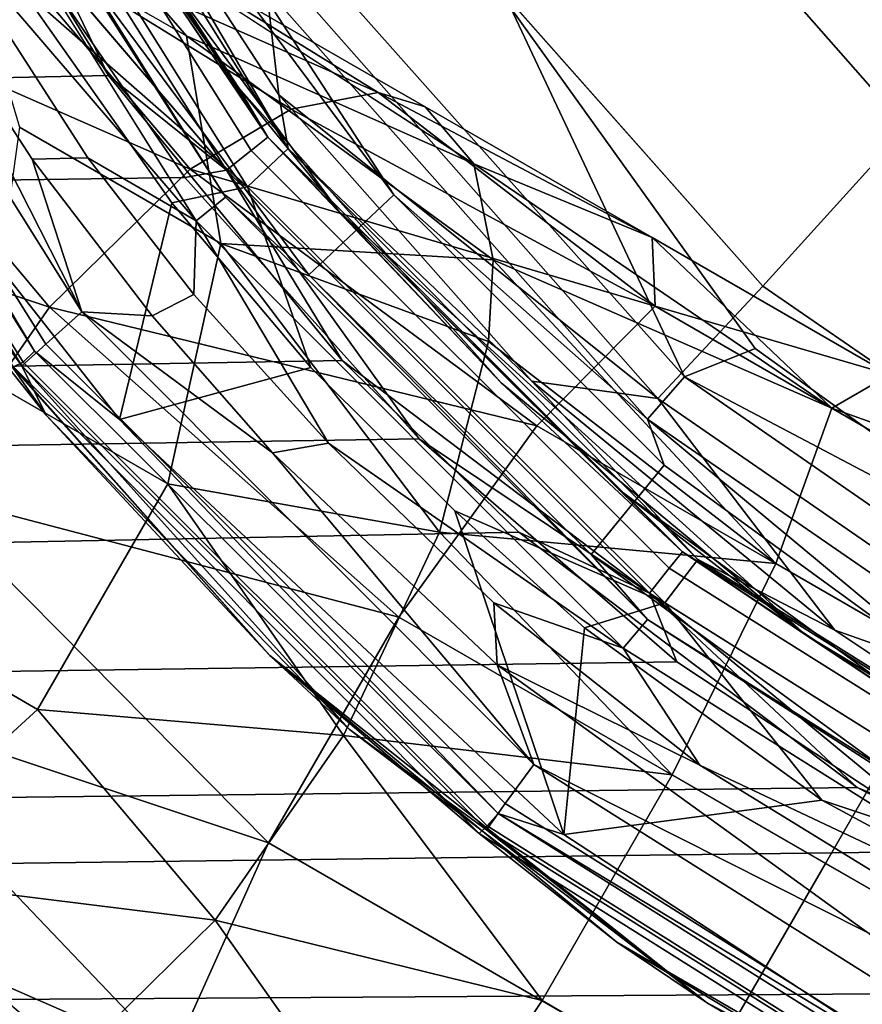
# Model space of a CAD drawing. Extents: x -0.315 to 0.315, y -0.132 to 0.
# Drawn here: x 0.051 to 0.06, y -0.078 to -0.068 of the extents above; entities that cross this region are included whole.
import ezdxf

# ---------------------------------------------------------------- set-up
doc = ezdxf.new("R2010")
doc.units = 0
for name, color, linetype in [('L13_HAKEN_FARBE1', 7, 'CONTINUOUS'), ('L1_BECHER_FARBE1_2', 7, 'CONTINUOUS'), ('L3_PLATTE_WEISS', 7, 'CONTINUOUS')]:
    doc.layers.add(name, color=color, linetype=linetype)

msp = doc.modelspace()

# ---------------------------------------------------------------- linework, layer by layer
at = {"layer": 'L13_HAKEN_FARBE1', "color": 95}
for points, invisible_edges in [([(0.049192, -0.064691, 0.013894), (0.053194, -0.067687, 0.012097), (0.052013, -0.06632, 0.010131), (0.049192, -0.064691, 0.013894)], 9), ([(0.053194, -0.067687, 0.012097), (0.049192, -0.064691, 0.013894), (0.050793, -0.066301, 0.015301), (0.053194, -0.067687, 0.012097)], 9), ([(0.051481, -0.068621, 0.016429), (0.053194, -0.067687, 0.012097), (0.050793, -0.066301, 0.015301), (0.051481, -0.068621, 0.016429)], 9), ([(0.052013, -0.06632, 0.010131), (0.055158, -0.068268, 0.006372), (0.051008, -0.066425, 0.007438), (0.052013, -0.06632, 0.010131)], 8), ([(0.052013, -0.06632, 0.010131), (0.055638, -0.068412, 0.007437), (0.055158, -0.068268, 0.006372), (0.052013, -0.06632, 0.010131)], 8), ([(0.052013, -0.06632, 0.010131), (0.056137, -0.068998, 0.00902), (0.055638, -0.068412, 0.007437), (0.052013, -0.06632, 0.010131)], 8), ([(0.053194, -0.067687, 0.012097), (0.056137, -0.068998, 0.00902), (0.052013, -0.06632, 0.010131), (0.053194, -0.067687, 0.012097)], 8), ([(0.051008, -0.066425, 0.007438), (0.05323, -0.069051, 0.003579), (0.04907, -0.067229, 0.005785), (0.051008, -0.066425, 0.007438)], 8), ([(0.051008, -0.066425, 0.007438), (0.055158, -0.068268, 0.006372), (0.054264, -0.068437, 0.004865), (0.051008, -0.066425, 0.007438)], 8), ([(0.051008, -0.066425, 0.007438), (0.054264, -0.068437, 0.004865), (0.05323, -0.069051, 0.003579), (0.051008, -0.066425, 0.007438)], 8), ([(0.051788, -0.070466, 0.002396), (0.047254, -0.068958, 0.004868), (0.04907, -0.067229, 0.005785), (0.051788, -0.070466, 0.002396)], 8), ([(0.05323, -0.069051, 0.003579), (0.051788, -0.070466, 0.002396), (0.04907, -0.067229, 0.005785), (0.05323, -0.069051, 0.003579)], 8), ([(0.053194, -0.067687, 0.012097), (0.051481, -0.068621, 0.016429), (0.053546, -0.069813, 0.013674), (0.053194, -0.067687, 0.012097)], 9), ([(0.053194, -0.067687, 0.012097), (0.056334, -0.069982, 0.010468), (0.056137, -0.068998, 0.00902), (0.053194, -0.067687, 0.012097)], 8), ([(0.053194, -0.067687, 0.012097), (0.053546, -0.069813, 0.013674), (0.056334, -0.069982, 0.010468), (0.053194, -0.067687, 0.012097)], 8), ([(0.055158, -0.068268, 0.006372), (0.057994, -0.070458, 0.003694), (0.054264, -0.068437, 0.004865), (0.055158, -0.068268, 0.006372)], 8), ([(0.055638, -0.068412, 0.007437), (0.057963, -0.069754, 0.006464), (0.055158, -0.068268, 0.006372), (0.055638, -0.068412, 0.007437)], 8), ([(0.057963, -0.069754, 0.006464), (0.057994, -0.070458, 0.003694), (0.055158, -0.068268, 0.006372), (0.057963, -0.069754, 0.006464)], 8), ([(0.056137, -0.068998, 0.00902), (0.057963, -0.069754, 0.006464), (0.055638, -0.068412, 0.007437), (0.056137, -0.068998, 0.00902)], 8), ([(0.054264, -0.068437, 0.004865), (0.057994, -0.070458, 0.003694), (0.05323, -0.069051, 0.003579), (0.054264, -0.068437, 0.004865)], 8), ([(0.051123, -0.071192, 0.017054), (0.053546, -0.069813, 0.013674), (0.051481, -0.068621, 0.016429), (0.051123, -0.071192, 0.017054)], 9), ([(0.051788, -0.070466, 0.002396), (0.050475, -0.07236, 0.001981), (0.047254, -0.068958, 0.004868), (0.051788, -0.070466, 0.002396)], 8), ([(0.056334, -0.069982, 0.010468), (0.059803, -0.071503, 0.008605), (0.056137, -0.068998, 0.00902), (0.056334, -0.069982, 0.010468)], 8), ([(0.056137, -0.068998, 0.00902), (0.059803, -0.071503, 0.008605), (0.057963, -0.069754, 0.006464), (0.056137, -0.068998, 0.00902)], 8), ([(0.056782, -0.071681, 0.001652), (0.051788, -0.070466, 0.002396), (0.05323, -0.069051, 0.003579), (0.056782, -0.071681, 0.001652)], 8), ([(0.057994, -0.070458, 0.003694), (0.056782, -0.071681, 0.001652), (0.05323, -0.069051, 0.003579), (0.057994, -0.070458, 0.003694)], 8), ([(0.053546, -0.069813, 0.013674), (0.051123, -0.071192, 0.017054), (0.053001, -0.072276, 0.014549), (0.053546, -0.069813, 0.013674)], 9), ([(0.055784, -0.072773, 0.012477), (0.053546, -0.069813, 0.013674), (0.053001, -0.072276, 0.014549), (0.055784, -0.072773, 0.012477)], 8), ([(0.056288, -0.070817, 0.011294), (0.053546, -0.069813, 0.013674), (0.055784, -0.072773, 0.012477), (0.056288, -0.070817, 0.011294)], 8), ([(0.053546, -0.069813, 0.013674), (0.056288, -0.070817, 0.011294), (0.056334, -0.069982, 0.010468), (0.053546, -0.069813, 0.013674)], 8), ([(0.057963, -0.069754, 0.006464), (0.060393, -0.071158, 0.005941), (0.057994, -0.070458, 0.003694), (0.057963, -0.069754, 0.006464)], 8), ([(0.059803, -0.071503, 0.008605), (0.060393, -0.071158, 0.005941), (0.057963, -0.069754, 0.006464), (0.059803, -0.071503, 0.008605)], 8), ([(0.059229, -0.073094, 0.010672), (0.056334, -0.069982, 0.010468), (0.056288, -0.070817, 0.011294), (0.059229, -0.073094, 0.010672)], 8), ([(0.059803, -0.071503, 0.008605), (0.056334, -0.069982, 0.010468), (0.059229, -0.073094, 0.010672), (0.059803, -0.071503, 0.008605)], 8), ([(0.055368, -0.073643, 0.00052), (0.050475, -0.07236, 0.001981), (0.051788, -0.070466, 0.002396), (0.055368, -0.073643, 0.00052)], 8), ([(0.056782, -0.071681, 0.001652), (0.055368, -0.073643, 0.00052), (0.051788, -0.070466, 0.002396), (0.056782, -0.071681, 0.001652)], 8), ([(0.061758, -0.072632, 0.003246), (0.056782, -0.071681, 0.001652), (0.057994, -0.070458, 0.003694), (0.061758, -0.072632, 0.003246)], 9), ([(0.060393, -0.071158, 0.005941), (0.061758, -0.072632, 0.003246), (0.057994, -0.070458, 0.003694), (0.060393, -0.071158, 0.005941)], 8), ([(0.059229, -0.073094, 0.010672), (0.056288, -0.070817, 0.011294), (0.055784, -0.072773, 0.012477), (0.059229, -0.073094, 0.010672)], 8), ([(0.049788, -0.073504, 0.017054), (0.053001, -0.072276, 0.014549), (0.051123, -0.071192, 0.017054), (0.049788, -0.073504, 0.017054)], 9), ([(0.059803, -0.071503, 0.008605), (0.062865, -0.072585, 0.005881), (0.060393, -0.071158, 0.005941), (0.059803, -0.071503, 0.008605)], 8), ([(0.062388, -0.074918, 0.010669), (0.059803, -0.071503, 0.008605), (0.059229, -0.073094, 0.010672), (0.062388, -0.074918, 0.010669)], 9), ([(0.059803, -0.071503, 0.008605), (0.062388, -0.074918, 0.010669), (0.063477, -0.073624, 0.008603), (0.059803, -0.071503, 0.008605)], 9), ([(0.059803, -0.071503, 0.008605), (0.063477, -0.073624, 0.008603), (0.062865, -0.072585, 0.005881), (0.059803, -0.071503, 0.008605)], 8), ([(0.056782, -0.071681, 0.001652), (0.05974, -0.076167), (0.055368, -0.073643, 0.00052), (0.056782, -0.071681, 0.001652)], 9), ([(0.056782, -0.071681, 0.001652), (0.061758, -0.072632, 0.003246), (0.060937, -0.07408, 0.001158), (0.056782, -0.071681, 0.001652)], 9), ([(0.05974, -0.076167), (0.056782, -0.071681, 0.001652), (0.060937, -0.07408, 0.001158), (0.05974, -0.076167)], 9), ([(0.053001, -0.072276, 0.014549), (0.049788, -0.073504, 0.017054), (0.051666, -0.074589, 0.014549), (0.053001, -0.072276, 0.014549)], 9), ([(0.054801, -0.074857, 0.012892), (0.053001, -0.072276, 0.014549), (0.051666, -0.074589, 0.014549), (0.054801, -0.074857, 0.012892)], 8), ([(0.055784, -0.072773, 0.012477), (0.053001, -0.072276, 0.014549), (0.054801, -0.074857, 0.012892), (0.055784, -0.072773, 0.012477)], 8), ([(0.054033, -0.075956, 0.00052), (0.049492, -0.074443, 0.002396), (0.050475, -0.07236, 0.001981), (0.054033, -0.075956, 0.00052)], 8), ([(0.055368, -0.073643, 0.00052), (0.054033, -0.075956, 0.00052), (0.050475, -0.07236, 0.001981), (0.055368, -0.073643, 0.00052)], 8), ([(0.05817, -0.075261, 0.011818), (0.055784, -0.072773, 0.012477), (0.054801, -0.074857, 0.012892), (0.05817, -0.075261, 0.011818)], 8), ([(0.059229, -0.073094, 0.010672), (0.055784, -0.072773, 0.012477), (0.05817, -0.075261, 0.011818), (0.059229, -0.073094, 0.010672)], 8), ([(0.061043, -0.076919, 0.011816), (0.059229, -0.073094, 0.010672), (0.05817, -0.075261, 0.011818), (0.061043, -0.076919, 0.011816)], 9), ([(0.059229, -0.073094, 0.010672), (0.061043, -0.076919, 0.011816), (0.062388, -0.074918, 0.010669), (0.059229, -0.073094, 0.010672)], 9), ([(0.047741, -0.0751, 0.016429), (0.051666, -0.074589, 0.014549), (0.049788, -0.073504, 0.017054), (0.047741, -0.0751, 0.016429)], 9), ([(0.055368, -0.073643, 0.00052), (0.058405, -0.07848), (0.054033, -0.075956, 0.00052), (0.055368, -0.073643, 0.00052)], 9), ([(0.058405, -0.07848), (0.055368, -0.073643, 0.00052), (0.05974, -0.076167), (0.058405, -0.07848)], 9), ([(0.060937, -0.07408, 0.001158), (0.064106, -0.078688, 0.000583), (0.05974, -0.076167), (0.060937, -0.07408, 0.001158)], 9), ([(0.053041, -0.078161, 0.001652), (0.048987, -0.0764, 0.003579), (0.049492, -0.074443, 0.002396), (0.053041, -0.078161, 0.001652)], 8), ([(0.054033, -0.075956, 0.00052), (0.053041, -0.078161, 0.001652), (0.049492, -0.074443, 0.002396), (0.054033, -0.075956, 0.00052)], 8), ([(0.051666, -0.074589, 0.014549), (0.047741, -0.0751, 0.016429), (0.049805, -0.076293, 0.013674), (0.051666, -0.074589, 0.014549)], 9), ([(0.053488, -0.07675, 0.012477), (0.051666, -0.074589, 0.014549), (0.049805, -0.076293, 0.013674), (0.053488, -0.07675, 0.012477)], 8), ([(0.054801, -0.074857, 0.012892), (0.051666, -0.074589, 0.014549), (0.053488, -0.07675, 0.012477), (0.054801, -0.074857, 0.012892)], 8), ([(0.056835, -0.077573, 0.011818), (0.054801, -0.074857, 0.012892), (0.053488, -0.07675, 0.012477), (0.056835, -0.077573, 0.011818)], 8), ([(0.05817, -0.075261, 0.011818), (0.054801, -0.074857, 0.012892), (0.056835, -0.077573, 0.011818), (0.05817, -0.075261, 0.011818)], 8), ([(0.059708, -0.079232, 0.011816), (0.05817, -0.075261, 0.011818), (0.056835, -0.077573, 0.011818), (0.059708, -0.079232, 0.011816)], 9), ([(0.05817, -0.075261, 0.011818), (0.059708, -0.079232, 0.011816), (0.061043, -0.076919, 0.011816), (0.05817, -0.075261, 0.011818)], 9), ([(0.054033, -0.075956, 0.00052), (0.057196, -0.080559, 0.001158), (0.053041, -0.078161, 0.001652), (0.054033, -0.075956, 0.00052)], 9), ([(0.057196, -0.080559, 0.001158), (0.054033, -0.075956, 0.00052), (0.058405, -0.07848), (0.057196, -0.080559, 0.001158)], 9), ([(0.05974, -0.076167), (0.062771, -0.081, 0.000583), (0.058405, -0.07848), (0.05974, -0.076167)], 9), ([(0.062771, -0.081, 0.000583), (0.05974, -0.076167), (0.064106, -0.078688, 0.000583), (0.062771, -0.081, 0.000583)], 9), ([(0.049805, -0.076293, 0.013674), (0.047788, -0.07705, 0.012097), (0.052046, -0.078165, 0.011294), (0.049805, -0.076293, 0.013674)], 8), ([(0.049805, -0.076293, 0.013674), (0.052046, -0.078165, 0.011294), (0.053488, -0.07675, 0.012477), (0.049805, -0.076293, 0.013674)], 8), ([(0.053041, -0.078161, 0.001652), (0.048942, -0.077235, 0.004406), (0.048987, -0.0764, 0.003579), (0.053041, -0.078161, 0.001652)], 8), ([(0.055488, -0.079574, 0.010672), (0.053488, -0.07675, 0.012477), (0.052046, -0.078165, 0.011294), (0.055488, -0.079574, 0.010672)], 8), ([(0.056835, -0.077573, 0.011818), (0.053488, -0.07675, 0.012477), (0.055488, -0.079574, 0.010672), (0.056835, -0.077573, 0.011818)], 8), ([(0.062465, -0.080824, 0.012749), (0.061043, -0.076919, 0.011816), (0.059708, -0.079232, 0.011816), (0.062465, -0.080824, 0.012749)], 9), ([(0.047788, -0.07705, 0.012097), (0.051012, -0.078779, 0.010008), (0.052046, -0.078165, 0.011294), (0.047788, -0.07705, 0.012097)], 8), ([(0.049139, -0.078218, 0.005853), (0.048942, -0.077235, 0.004406), (0.052588, -0.079822, 0.003694), (0.049139, -0.078218, 0.005853)], 8), ([(0.053041, -0.078161, 0.001652), (0.052588, -0.079822, 0.003694), (0.048942, -0.077235, 0.004406), (0.053041, -0.078161, 0.001652)], 8), ([(0.058647, -0.081397, 0.010669), (0.056835, -0.077573, 0.011818), (0.055488, -0.079574, 0.010672), (0.058647, -0.081397, 0.010669)], 9), ([(0.056835, -0.077573, 0.011818), (0.058647, -0.081397, 0.010669), (0.059708, -0.079232, 0.011816), (0.056835, -0.077573, 0.011818)], 9)]:
    msp.add_3dface(points, dxfattribs=dict(at, invisible_edges=invisible_edges))
at = {"layer": 'L1_BECHER_FARBE1_2', "color": 95}
for points, invisible_edges in [([(0.05991, -0.033022, 0.080455), (0.06249, -0.073396, 0.080457), (0.063081, -0.030968, 0.080453), (0.05991, -0.033022, 0.080455)], 11), ([(0.05748, -0.035151, 0.080454), (0.059018, -0.070889, 0.080454), (0.05991, -0.033022, 0.080455), (0.05748, -0.035151, 0.080454)], 11), ([(0.05991, -0.033022, 0.080455), (0.059018, -0.070889, 0.080454), (0.06249, -0.073396, 0.080457), (0.05991, -0.033022, 0.080455)], 13), ([(0.05748, -0.035151, 0.080454), (0.056516, -0.067402, 0.080453), (0.059018, -0.070889, 0.080454), (0.05748, -0.035151, 0.080454)], 13), ([(0.051072, -0.063808, 0.077285), (0.053818, -0.069233, 0.077779), (0.050598, -0.06409, 0.077774), (0.051072, -0.063808, 0.077285)], 9), ([(0.051072, -0.063808, 0.077285), (0.051943, -0.064931, 0.076581), (0.054234, -0.068839, 0.077278), (0.051072, -0.063808, 0.077285)], 8), ([(0.053818, -0.069233, 0.077779), (0.051072, -0.063808, 0.077285), (0.054234, -0.068839, 0.077278), (0.053818, -0.069233, 0.077779)], 9), ([(0.053818, -0.069233, 0.077779), (0.051487, -0.067188, 0.077945), (0.050598, -0.06409, 0.077774), (0.053818, -0.069233, 0.077779)], 8), ([(0.053293, -0.069582, 0.15282), (0.050365, -0.064204, 0.152434), (0.050012, -0.06433, 0.152816), (0.053293, -0.069582, 0.15282)], 9), ([(0.050365, -0.064204, 0.152434), (0.053293, -0.069582, 0.15282), (0.053592, -0.069339, 0.152434), (0.050365, -0.064204, 0.152434)], 9), ([(0.050365, -0.064204, 0.152434), (0.053592, -0.069339, 0.152434), (0.051957, -0.066779, 0.150894), (0.050365, -0.064204, 0.152434)], 8), ([(0.053293, -0.069582, 0.15282), (0.050012, -0.06433, 0.152816), (0.0505, -0.066324, 0.152946), (0.053293, -0.069582, 0.15282)], 8), ([(0.057086, -0.064658, 0.070905), (0.059099, -0.070251, 0.07223), (0.055267, -0.065926, 0.07223), (0.057086, -0.064658, 0.070905)], 9), ([(0.061259, -0.066015, 0.070461), (0.060567, -0.068627, 0.070912), (0.057086, -0.064658, 0.070905), (0.061259, -0.066015, 0.070461)], 8), ([(0.059099, -0.070251, 0.07223), (0.057086, -0.064658, 0.070905), (0.060567, -0.068627, 0.070912), (0.059099, -0.070251, 0.07223)], 9), ([(0.051751, -0.070846, 0.152506), (0.048641, -0.064962, 0.152835), (0.048209, -0.065209, 0.152506), (0.051751, -0.070846, 0.152506)], 9), ([(0.048641, -0.064962, 0.152835), (0.051751, -0.070846, 0.152506), (0.052119, -0.070513, 0.152836), (0.048641, -0.064962, 0.152835)], 9), ([(0.052119, -0.070513, 0.152836), (0.050306, -0.066948, 0.152945), (0.048641, -0.064962, 0.152835), (0.052119, -0.070513, 0.152836)], 8), ([(0.051943, -0.064931, 0.076581), (0.053964, -0.066799, 0.074254), (0.054138, -0.06829, 0.076561), (0.051943, -0.064931, 0.076581)], 8), ([(0.051943, -0.064931, 0.076581), (0.054138, -0.06829, 0.076561), (0.054234, -0.068839, 0.077278), (0.051943, -0.064931, 0.076581)], 8), ([(0.047918, -0.065365, 0.151987), (0.051751, -0.070846, 0.152506), (0.048209, -0.065209, 0.152506), (0.047918, -0.065365, 0.151987)], 9), ([(0.05152, -0.071029, 0.078097), (0.047833, -0.065365, 0.078287), (0.047944, -0.065337, 0.078097), (0.05152, -0.071029, 0.078097)], 9), ([(0.047833, -0.065365, 0.078287), (0.05152, -0.071029, 0.078097), (0.051419, -0.071079, 0.078298), (0.047833, -0.065365, 0.078287)], 9), ([(0.047918, -0.065365, 0.151987), (0.049094, -0.067798, 0.149059), (0.051507, -0.071067, 0.151973), (0.047918, -0.065365, 0.151987)], 8), ([(0.051751, -0.070846, 0.152506), (0.047918, -0.065365, 0.151987), (0.051507, -0.071067, 0.151973), (0.051751, -0.070846, 0.152506)], 9), ([(0.048105, -0.065286, 0.077987), (0.05152, -0.071029, 0.078097), (0.047944, -0.065337, 0.078097), (0.048105, -0.065286, 0.077987)], 9), ([(0.05152, -0.071029, 0.078097), (0.048105, -0.065286, 0.077987), (0.051637, -0.070919, 0.077988), (0.05152, -0.071029, 0.078097)], 9), ([(0.051637, -0.070919, 0.077988), (0.048105, -0.065286, 0.077987), (0.05061, -0.069204, 0.07795), (0.051637, -0.070919, 0.077988)], 8), ([(0.055267, -0.065926, 0.07223), (0.058022, -0.071403, 0.074277), (0.053964, -0.066799, 0.074254), (0.055267, -0.065926, 0.07223)], 9), ([(0.058022, -0.071403, 0.074277), (0.055267, -0.065926, 0.07223), (0.059099, -0.070251, 0.07223), (0.058022, -0.071403, 0.074277)], 9), ([(0.051957, -0.066779, 0.150894), (0.055316, -0.069316, 0.082993), (0.052972, -0.066166, 0.08327), (0.051957, -0.066779, 0.150894)], 9), ([(0.052972, -0.066166, 0.08327), (0.055316, -0.069316, 0.082993), (0.053758, -0.066917, 0.081227), (0.052972, -0.066166, 0.08327)], 8), ([(0.051612, -0.06895, 0.152947), (0.0505, -0.066324, 0.152946), (0.050306, -0.066948, 0.152945), (0.051612, -0.06895, 0.152947)], 9), ([(0.0505, -0.066324, 0.152946), (0.051612, -0.06895, 0.152947), (0.052181, -0.068935, 0.152946), (0.0505, -0.066324, 0.152946)], 9), ([(0.053293, -0.069582, 0.15282), (0.0505, -0.066324, 0.152946), (0.052181, -0.068935, 0.152946), (0.053293, -0.069582, 0.15282)], 8), ([(0.057915, -0.071615, 0.081227), (0.054243, -0.066623, 0.080648), (0.053758, -0.066917, 0.081227), (0.057915, -0.071615, 0.081227)], 9), ([(0.054243, -0.066623, 0.080648), (0.057915, -0.071615, 0.081227), (0.058295, -0.071182, 0.080645), (0.054243, -0.066623, 0.080648)], 9), ([(0.058295, -0.071182, 0.080645), (0.056516, -0.067402, 0.080453), (0.054243, -0.066623, 0.080648), (0.058295, -0.071182, 0.080645)], 8), ([(0.051487, -0.067188, 0.077945), (0.05061, -0.069204, 0.07795), (0.049079, -0.066716, 0.07795), (0.051487, -0.067188, 0.077945)], 8), ([(0.051957, -0.066779, 0.150894), (0.053592, -0.069339, 0.152434), (0.054446, -0.070134, 0.15089), (0.051957, -0.066779, 0.150894)], 8), ([(0.055316, -0.069316, 0.082993), (0.051957, -0.066779, 0.150894), (0.054446, -0.070134, 0.15089), (0.055316, -0.069316, 0.082993)], 9), ([(0.053964, -0.066799, 0.074254), (0.058022, -0.071403, 0.074277), (0.054138, -0.06829, 0.076561), (0.053964, -0.066799, 0.074254)], 8), ([(0.052119, -0.070513, 0.152836), (0.051612, -0.06895, 0.152947), (0.050306, -0.066948, 0.152945), (0.052119, -0.070513, 0.152836)], 8), ([(0.053758, -0.066917, 0.081227), (0.055316, -0.069316, 0.082993), (0.057915, -0.071615, 0.081227), (0.053758, -0.066917, 0.081227)], 8), ([(0.051487, -0.067188, 0.077945), (0.052508, -0.071619, 0.07795), (0.05061, -0.069204, 0.07795), (0.051487, -0.067188, 0.077945)], 9), ([(0.052508, -0.071619, 0.07795), (0.051487, -0.067188, 0.077945), (0.053041, -0.069398, 0.077946), (0.052508, -0.071619, 0.07795)], 9), ([(0.053818, -0.069233, 0.077779), (0.053041, -0.069398, 0.077946), (0.051487, -0.067188, 0.077945), (0.053818, -0.069233, 0.077779)], 8), ([(0.059018, -0.070889, 0.080454), (0.056516, -0.067402, 0.080453), (0.058295, -0.071182, 0.080645), (0.059018, -0.070889, 0.080454)], 8), ([(0.049094, -0.067798, 0.149059), (0.051754, -0.071572, 0.149212), (0.051507, -0.071067, 0.151973), (0.049094, -0.067798, 0.149059)], 8), ([(0.049094, -0.067798, 0.149059), (0.050973, -0.070591, 0.080692), (0.051754, -0.071572, 0.149212), (0.049094, -0.067798, 0.149059)], 8), ([(0.054138, -0.06829, 0.076561), (0.058022, -0.071403, 0.074277), (0.056731, -0.071224, 0.076608), (0.054138, -0.06829, 0.076561)], 8), ([(0.054138, -0.06829, 0.076561), (0.056731, -0.071224, 0.076608), (0.054234, -0.068839, 0.077278), (0.054138, -0.06829, 0.076561)], 8), ([(0.060567, -0.068627, 0.070912), (0.063855, -0.073534, 0.07223), (0.059099, -0.070251, 0.07223), (0.060567, -0.068627, 0.070912)], 9), ([(0.054234, -0.068839, 0.077278), (0.058092, -0.073497, 0.077777), (0.053818, -0.069233, 0.077779), (0.054234, -0.068839, 0.077278)], 9), ([(0.054234, -0.068839, 0.077278), (0.056731, -0.071224, 0.076608), (0.058433, -0.073052, 0.077285), (0.054234, -0.068839, 0.077278)], 8), ([(0.058092, -0.073497, 0.077777), (0.054234, -0.068839, 0.077278), (0.058433, -0.073052, 0.077285), (0.058092, -0.073497, 0.077777)], 9), ([(0.05284, -0.070556, 0.152947), (0.052181, -0.068935, 0.152946), (0.051612, -0.06895, 0.152947), (0.05284, -0.070556, 0.152947)], 9), ([(0.05284, -0.070556, 0.152947), (0.051612, -0.06895, 0.152947), (0.052119, -0.070513, 0.152836), (0.05284, -0.070556, 0.152947)], 8), ([(0.052181, -0.068935, 0.152946), (0.05284, -0.070556, 0.152947), (0.053269, -0.070338, 0.152946), (0.052181, -0.068935, 0.152946)], 9), ([(0.053293, -0.069582, 0.15282), (0.052181, -0.068935, 0.152946), (0.053269, -0.070338, 0.152946), (0.053293, -0.069582, 0.15282)], 8), ([(0.052508, -0.071619, 0.07795), (0.051637, -0.070919, 0.077988), (0.05061, -0.069204, 0.07795), (0.052508, -0.071619, 0.07795)], 8), ([(0.054466, -0.071085, 0.077946), (0.053041, -0.069398, 0.077946), (0.053818, -0.069233, 0.077779), (0.054466, -0.071085, 0.077946)], 8), ([(0.058092, -0.073497, 0.077777), (0.054466, -0.071085, 0.077946), (0.053818, -0.069233, 0.077779), (0.058092, -0.073497, 0.077777)], 9), ([(0.054446, -0.070134, 0.15089), (0.058086, -0.072087, 0.083267), (0.055316, -0.069316, 0.082993), (0.054446, -0.070134, 0.15089)], 9), ([(0.058086, -0.072087, 0.083267), (0.057915, -0.071615, 0.081227), (0.055316, -0.069316, 0.082993), (0.058086, -0.072087, 0.083267)], 8), ([(0.054466, -0.071085, 0.077946), (0.052508, -0.071619, 0.07795), (0.053041, -0.069398, 0.077946), (0.054466, -0.071085, 0.077946)], 8), ([(0.057665, -0.07396, 0.152818), (0.053592, -0.069339, 0.152434), (0.053293, -0.069582, 0.15282), (0.057665, -0.07396, 0.152818)], 9), ([(0.053592, -0.069339, 0.152434), (0.057665, -0.07396, 0.152818), (0.057916, -0.073668, 0.152424), (0.053592, -0.069339, 0.152434)], 9), ([(0.053592, -0.069339, 0.152434), (0.057916, -0.073668, 0.152424), (0.054446, -0.070134, 0.15089), (0.053592, -0.069339, 0.152434)], 8), ([(0.054648, -0.071862, 0.152945), (0.053293, -0.069582, 0.15282), (0.053269, -0.070338, 0.152946), (0.054648, -0.071862, 0.152945)], 8), ([(0.057665, -0.07396, 0.152818), (0.053293, -0.069582, 0.15282), (0.054648, -0.071862, 0.152945), (0.057665, -0.07396, 0.152818)], 8), ([(0.057916, -0.073668, 0.152424), (0.057339, -0.073002, 0.150617), (0.054446, -0.070134, 0.15089), (0.057916, -0.073668, 0.152424)], 8), ([(0.058086, -0.072087, 0.083267), (0.054446, -0.070134, 0.15089), (0.057339, -0.073002, 0.150617), (0.058086, -0.072087, 0.083267)], 9), ([(0.063855, -0.073534, 0.07223), (0.058022, -0.071403, 0.074277), (0.059099, -0.070251, 0.07223), (0.063855, -0.073534, 0.07223)], 9), ([(0.054075, -0.071961, 0.152945), (0.053269, -0.070338, 0.152946), (0.05284, -0.070556, 0.152947), (0.054075, -0.071961, 0.152945)], 9), ([(0.053269, -0.070338, 0.152946), (0.054075, -0.071961, 0.152945), (0.054648, -0.071862, 0.152945), (0.053269, -0.070338, 0.152946)], 9), ([(0.056458, -0.075553, 0.152506), (0.052119, -0.070513, 0.152836), (0.051751, -0.070846, 0.152506), (0.056458, -0.075553, 0.152506)], 9), ([(0.052119, -0.070513, 0.152836), (0.056458, -0.075553, 0.152506), (0.056753, -0.075154, 0.152835), (0.052119, -0.070513, 0.152836)], 9), ([(0.054075, -0.071961, 0.152945), (0.05284, -0.070556, 0.152947), (0.052119, -0.070513, 0.152836), (0.054075, -0.071961, 0.152945)], 8), ([(0.056753, -0.075154, 0.152835), (0.054075, -0.071961, 0.152945), (0.052119, -0.070513, 0.152836), (0.056753, -0.075154, 0.152835)], 8), ([(0.050973, -0.070591, 0.080692), (0.054048, -0.074037, 0.080848), (0.051754, -0.071572, 0.149212), (0.050973, -0.070591, 0.080692)], 8), ([(0.050973, -0.070591, 0.080692), (0.051419, -0.071079, 0.078298), (0.054048, -0.074037, 0.080848), (0.050973, -0.070591, 0.080692)], 8), ([(0.051507, -0.071067, 0.151973), (0.056458, -0.075553, 0.152506), (0.051751, -0.070846, 0.152506), (0.051507, -0.071067, 0.151973)], 9), ([(0.051637, -0.070919, 0.077988), (0.056274, -0.075783, 0.078097), (0.05152, -0.071029, 0.078097), (0.051637, -0.070919, 0.077988)], 9), ([(0.056274, -0.075783, 0.078097), (0.051637, -0.070919, 0.077988), (0.056387, -0.075655, 0.077987), (0.056274, -0.075783, 0.078097)], 9), ([(0.056387, -0.075655, 0.077987), (0.051637, -0.070919, 0.077988), (0.052508, -0.071619, 0.07795), (0.056387, -0.075655, 0.077987)], 8), ([(0.06249, -0.073396, 0.080457), (0.059018, -0.070889, 0.080454), (0.058295, -0.071182, 0.080645), (0.06249, -0.073396, 0.080457)], 8), ([(0.056274, -0.075783, 0.078097), (0.051419, -0.071079, 0.078298), (0.05152, -0.071029, 0.078097), (0.056274, -0.075783, 0.078097)], 9), ([(0.051419, -0.071079, 0.078298), (0.056191, -0.07586, 0.078287), (0.054048, -0.074037, 0.080848), (0.051419, -0.071079, 0.078298)], 8), ([(0.051419, -0.071079, 0.078298), (0.056274, -0.075783, 0.078097), (0.056191, -0.07586, 0.078287), (0.051419, -0.071079, 0.078298)], 9), ([(0.051507, -0.071067, 0.151973), (0.051754, -0.071572, 0.149212), (0.05486, -0.074791, 0.150323), (0.051507, -0.071067, 0.151973)], 8), ([(0.056268, -0.075823, 0.151987), (0.051507, -0.071067, 0.151973), (0.05486, -0.074791, 0.150323), (0.056268, -0.075823, 0.151987)], 8), ([(0.056458, -0.075553, 0.152506), (0.051507, -0.071067, 0.151973), (0.056268, -0.075823, 0.151987), (0.056458, -0.075553, 0.152506)], 9), ([(0.054466, -0.071085, 0.077946), (0.057057, -0.075872, 0.077949), (0.052508, -0.071619, 0.07795), (0.054466, -0.071085, 0.077946)], 9), ([(0.057057, -0.075872, 0.077949), (0.054466, -0.071085, 0.077946), (0.055943, -0.072554, 0.077944), (0.057057, -0.075872, 0.077949)], 9), ([(0.054466, -0.071085, 0.077946), (0.058092, -0.073497, 0.077777), (0.055943, -0.072554, 0.077944), (0.054466, -0.071085, 0.077946)], 9), ([(0.058433, -0.073052, 0.077285), (0.056731, -0.071224, 0.076608), (0.059836, -0.073778, 0.076581), (0.058433, -0.073052, 0.077285)], 8), ([(0.056731, -0.071224, 0.076608), (0.058022, -0.071403, 0.074277), (0.059836, -0.073778, 0.076581), (0.056731, -0.071224, 0.076608)], 8), ([(0.063019, -0.075133, 0.081214), (0.058295, -0.071182, 0.080645), (0.057915, -0.071615, 0.081227), (0.063019, -0.075133, 0.081214)], 9), ([(0.058295, -0.071182, 0.080645), (0.063019, -0.075133, 0.081214), (0.063303, -0.074648, 0.080648), (0.058295, -0.071182, 0.080645)], 9), ([(0.063303, -0.074648, 0.080648), (0.06249, -0.073396, 0.080457), (0.058295, -0.071182, 0.080645), (0.063303, -0.074648, 0.080648)], 8), ([(0.059836, -0.073778, 0.076581), (0.058022, -0.071403, 0.074277), (0.063142, -0.07494, 0.074277), (0.059836, -0.073778, 0.076581)], 8), ([(0.058022, -0.071403, 0.074277), (0.063855, -0.073534, 0.07223), (0.063142, -0.07494, 0.074277), (0.058022, -0.071403, 0.074277)], 9), ([(0.051754, -0.071572, 0.149212), (0.054048, -0.074037, 0.080848), (0.05486, -0.074791, 0.150323), (0.051754, -0.071572, 0.149212)], 8), ([(0.057057, -0.075872, 0.077949), (0.056387, -0.075655, 0.077987), (0.052508, -0.071619, 0.07795), (0.057057, -0.075872, 0.077949)], 8), ([(0.058086, -0.072087, 0.083267), (0.061245, -0.074386, 0.082991), (0.057915, -0.071615, 0.081227), (0.058086, -0.072087, 0.083267)], 8), ([(0.061245, -0.074386, 0.082991), (0.063019, -0.075133, 0.081214), (0.057915, -0.071615, 0.081227), (0.061245, -0.074386, 0.082991)], 8), ([(0.056377, -0.074133, 0.152947), (0.054648, -0.071862, 0.152945), (0.054075, -0.071961, 0.152945), (0.056377, -0.074133, 0.152947)], 9), ([(0.054648, -0.071862, 0.152945), (0.056377, -0.074133, 0.152947), (0.056343, -0.073498, 0.152946), (0.054648, -0.071862, 0.152945)], 9), ([(0.057665, -0.07396, 0.152818), (0.054648, -0.071862, 0.152945), (0.056343, -0.073498, 0.152946), (0.057665, -0.07396, 0.152818)], 8), ([(0.056753, -0.075154, 0.152835), (0.056377, -0.074133, 0.152947), (0.054075, -0.071961, 0.152945), (0.056753, -0.075154, 0.152835)], 8), ([(0.060643, -0.07542, 0.15089), (0.058086, -0.072087, 0.083267), (0.057339, -0.073002, 0.150617), (0.060643, -0.07542, 0.15089)], 9), ([(0.058086, -0.072087, 0.083267), (0.060643, -0.07542, 0.15089), (0.061245, -0.074386, 0.082991), (0.058086, -0.072087, 0.083267)], 9), ([(0.05727, -0.073752, 0.077946), (0.057057, -0.075872, 0.077949), (0.055943, -0.072554, 0.077944), (0.05727, -0.073752, 0.077946)], 8), ([(0.058092, -0.073497, 0.077777), (0.05727, -0.073752, 0.077946), (0.055943, -0.072554, 0.077944), (0.058092, -0.073497, 0.077777)], 8), ([(0.057916, -0.073668, 0.152424), (0.060643, -0.07542, 0.15089), (0.057339, -0.073002, 0.150617), (0.057916, -0.073668, 0.152424)], 8), ([(0.058433, -0.073052, 0.077285), (0.0632, -0.076699, 0.077774), (0.058092, -0.073497, 0.077777), (0.058433, -0.073052, 0.077285)], 9), ([(0.058433, -0.073052, 0.077285), (0.059836, -0.073778, 0.076581), (0.063469, -0.076212, 0.077278), (0.058433, -0.073052, 0.077285)], 8), ([(0.0632, -0.076699, 0.077774), (0.058433, -0.073052, 0.077285), (0.063469, -0.076212, 0.077278), (0.0632, -0.076699, 0.077774)], 9), ([(0.058452, -0.075161, 0.152945), (0.056343, -0.073498, 0.152946), (0.056377, -0.074133, 0.152947), (0.058452, -0.075161, 0.152945)], 8), ([(0.058452, -0.075161, 0.152945), (0.057665, -0.07396, 0.152818), (0.056343, -0.073498, 0.152946), (0.058452, -0.075161, 0.152945)], 8), ([(0.059701, -0.075518, 0.077944), (0.05727, -0.073752, 0.077946), (0.058092, -0.073497, 0.077777), (0.059701, -0.075518, 0.077944)], 8), ([(0.0632, -0.076699, 0.077774), (0.059701, -0.075518, 0.077944), (0.058092, -0.073497, 0.077777), (0.0632, -0.076699, 0.077774)], 8), ([(0.059701, -0.075518, 0.077944), (0.057057, -0.075872, 0.077949), (0.05727, -0.073752, 0.077946), (0.059701, -0.075518, 0.077944)], 8), ([(0.062943, -0.07728, 0.152818), (0.057916, -0.073668, 0.152424), (0.057665, -0.07396, 0.152818), (0.062943, -0.07728, 0.152818)], 9), ([(0.057916, -0.073668, 0.152424), (0.062943, -0.07728, 0.152818), (0.063104, -0.07694, 0.152434), (0.057916, -0.073668, 0.152424)], 9), ([(0.063104, -0.07694, 0.152434), (0.060643, -0.07542, 0.15089), (0.057916, -0.073668, 0.152424), (0.063104, -0.07694, 0.152434)], 8), ([(0.063209, -0.075809, 0.076591), (0.059836, -0.073778, 0.076581), (0.063142, -0.07494, 0.074277), (0.063209, -0.075809, 0.076591)], 9), ([(0.059836, -0.073778, 0.076581), (0.063209, -0.075809, 0.076591), (0.063469, -0.076212, 0.077278), (0.059836, -0.073778, 0.076581)], 9), ([(0.062943, -0.07728, 0.152818), (0.057665, -0.07396, 0.152818), (0.058452, -0.075161, 0.152945), (0.062943, -0.07728, 0.152818)], 8), ([(0.058519, -0.077594, 0.149059), (0.054048, -0.074037, 0.080848), (0.0576, -0.076975, 0.079586), (0.058519, -0.077594, 0.149059)], 8), ([(0.05486, -0.074791, 0.150323), (0.054048, -0.074037, 0.080848), (0.058519, -0.077594, 0.149059), (0.05486, -0.074791, 0.150323)], 8), ([(0.054048, -0.074037, 0.080848), (0.056191, -0.07586, 0.078287), (0.0576, -0.076975, 0.079586), (0.054048, -0.074037, 0.080848)], 8), ([(0.060169, -0.076875, 0.152945), (0.058452, -0.075161, 0.152945), (0.056377, -0.074133, 0.152947), (0.060169, -0.076875, 0.152945)], 9), ([(0.060169, -0.076875, 0.152945), (0.056377, -0.074133, 0.152947), (0.056753, -0.075154, 0.152835), (0.060169, -0.076875, 0.152945)], 8), ([(0.056268, -0.075823, 0.151987), (0.05486, -0.074791, 0.150323), (0.058519, -0.077594, 0.149059), (0.056268, -0.075823, 0.151987)], 8), ([(0.062095, -0.079095, 0.152506), (0.056753, -0.075154, 0.152835), (0.056458, -0.075553, 0.152506), (0.062095, -0.079095, 0.152506)], 9), ([(0.056753, -0.075154, 0.152835), (0.062095, -0.079095, 0.152506), (0.062298, -0.078648, 0.152833), (0.056753, -0.075154, 0.152835)], 9), ([(0.062298, -0.078648, 0.152833), (0.060169, -0.076875, 0.152945), (0.056753, -0.075154, 0.152835), (0.062298, -0.078648, 0.152833)], 8), ([(0.058452, -0.075161, 0.152945), (0.060169, -0.076875, 0.152945), (0.062188, -0.077455, 0.152946), (0.058452, -0.075161, 0.152945)], 9), ([(0.062943, -0.07728, 0.152818), (0.058452, -0.075161, 0.152945), (0.062188, -0.077455, 0.152946), (0.062943, -0.07728, 0.152818)], 8), ([(0.056268, -0.075823, 0.151987), (0.062095, -0.079095, 0.152506), (0.056458, -0.075553, 0.152506), (0.056268, -0.075823, 0.151987)], 9), ([(0.059701, -0.075518, 0.077944), (0.061094, -0.078506, 0.07795), (0.057057, -0.075872, 0.077949), (0.059701, -0.075518, 0.077944)], 9), ([(0.061094, -0.078506, 0.07795), (0.059701, -0.075518, 0.077944), (0.063749, -0.077721, 0.077944), (0.061094, -0.078506, 0.07795)], 9), ([(0.063749, -0.077721, 0.077944), (0.059701, -0.075518, 0.077944), (0.0632, -0.076699, 0.077774), (0.063749, -0.077721, 0.077944)], 8), ([(0.056387, -0.075655, 0.077987), (0.061967, -0.07936, 0.078097), (0.056274, -0.075783, 0.078097), (0.056387, -0.075655, 0.077987)], 9), ([(0.061967, -0.07936, 0.078097), (0.056387, -0.075655, 0.077987), (0.062073, -0.079231, 0.077988), (0.061967, -0.07936, 0.078097)], 9), ([(0.061094, -0.078506, 0.07795), (0.056387, -0.075655, 0.077987), (0.057057, -0.075872, 0.077949), (0.061094, -0.078506, 0.07795)], 8), ([(0.062073, -0.079231, 0.077988), (0.056387, -0.075655, 0.077987), (0.061094, -0.078506, 0.07795), (0.062073, -0.079231, 0.077988)], 8), ([(0.061967, -0.07936, 0.078097), (0.056191, -0.07586, 0.078287), (0.056274, -0.075783, 0.078097), (0.061967, -0.07936, 0.078097)], 9), ([(0.0576, -0.076975, 0.079586), (0.056191, -0.07586, 0.078287), (0.061902, -0.079452, 0.078298), (0.0576, -0.076975, 0.079586)], 8), ([(0.056191, -0.07586, 0.078287), (0.061967, -0.07936, 0.078097), (0.061902, -0.079452, 0.078298), (0.056191, -0.07586, 0.078287)], 9), ([(0.056268, -0.075823, 0.151987), (0.058519, -0.077594, 0.149059), (0.061976, -0.079403, 0.151973), (0.056268, -0.075823, 0.151987)], 8), ([(0.062095, -0.079095, 0.152506), (0.056268, -0.075823, 0.151987), (0.061976, -0.079403, 0.151973), (0.062095, -0.079095, 0.152506)], 9), ([(0.058519, -0.077594, 0.149059), (0.0576, -0.076975, 0.079586), (0.061435, -0.079279, 0.080692), (0.058519, -0.077594, 0.149059)], 8), ([(0.061435, -0.079279, 0.080692), (0.0576, -0.076975, 0.079586), (0.061902, -0.079452, 0.078298), (0.061435, -0.079279, 0.080692)], 8), ([(0.061976, -0.079403, 0.151973), (0.058519, -0.077594, 0.149059), (0.062567, -0.079818, 0.149212), (0.061976, -0.079403, 0.151973)], 8), ([(0.062567, -0.079818, 0.149212), (0.058519, -0.077594, 0.149059), (0.061435, -0.079279, 0.080692), (0.062567, -0.079818, 0.149212)], 8)]:
    msp.add_3dface(points, dxfattribs=dict(at, invisible_edges=invisible_edges))
at = {"layer": 'L3_PLATTE_WEISS', "color": 8}
for points, invisible_edges in [([(0.054027, -0.068726, 0.070566), (0.050636, -0.063734, 0.070242), (0.050831, -0.06364, 0.070566), (0.054027, -0.068726, 0.070566)], 9), ([(0.050636, -0.063734, 0.077656), (0.054027, -0.068726, 0.077332), (0.050831, -0.06364, 0.077332), (0.050636, -0.063734, 0.077656)], 9), ([(0.050831, -0.06364, 0.070566), (0.051522, -0.064819, 0.070949), (0.054027, -0.068726, 0.070566), (0.050831, -0.06364, 0.070566)], 8), ([(0.050831, -0.06364, 0.077332), (0.054027, -0.068726, 0.077332), (0.052347, -0.066227, 0.076949), (0.050831, -0.06364, 0.077332)], 8), ([(0.050636, -0.063734, 0.070242), (0.053604, -0.069063, 0.070025), (0.050343, -0.063874, 0.070025), (0.050636, -0.063734, 0.070242)], 9), ([(0.053604, -0.069063, 0.077873), (0.050636, -0.063734, 0.077656), (0.050343, -0.063874, 0.077873), (0.053604, -0.069063, 0.077873)], 9), ([(0.053604, -0.069063, 0.070025), (0.050636, -0.063734, 0.070242), (0.053857, -0.068861, 0.070242), (0.053604, -0.069063, 0.070025)], 9), ([(0.050636, -0.063734, 0.070242), (0.054027, -0.068726, 0.070566), (0.053857, -0.068861, 0.070242), (0.050636, -0.063734, 0.070242)], 9), ([(0.050636, -0.063734, 0.077656), (0.053604, -0.069063, 0.077873), (0.053857, -0.068861, 0.077656), (0.050636, -0.063734, 0.077656)], 9), ([(0.054027, -0.068726, 0.077332), (0.050636, -0.063734, 0.077656), (0.053857, -0.068861, 0.077656), (0.054027, -0.068726, 0.077332)], 9), ([(0.053604, -0.069063, 0.070025), (0.051155, -0.066195, 0.069949), (0.050343, -0.063874, 0.070025), (0.053604, -0.069063, 0.070025)], 8), ([(0.052393, -0.068093, 0.077949), (0.050343, -0.063874, 0.077873), (0.050415, -0.064869, 0.077949), (0.052393, -0.068093, 0.077949)], 8), ([(0.053604, -0.069063, 0.077873), (0.050343, -0.063874, 0.077873), (0.052393, -0.068093, 0.077949), (0.053604, -0.069063, 0.077873)], 8), ([(-0.051925, -0.067415, 0.077949), (0.052393, -0.068093, 0.077949), (0.050415, -0.064869, 0.077949), (-0.051925, -0.067415, 0.077949)], 9), ([(0.051522, -0.064819, 0.070949), (0.052347, -0.066227, 0.076949), (0.053726, -0.068216, 0.070949), (0.051522, -0.064819, 0.070949)], 8), ([(0.051522, -0.064819, 0.070949), (0.053726, -0.068216, 0.070949), (0.054027, -0.068726, 0.070566), (0.051522, -0.064819, 0.070949)], 8), ([(0.053175, -0.069138, 0.069949), (-0.051889, -0.067361, 0.069949), (0.051155, -0.066195, 0.069949), (0.053175, -0.069138, 0.069949)], 9), ([(0.053604, -0.069063, 0.070025), (0.053175, -0.069138, 0.069949), (0.051155, -0.066195, 0.069949), (0.053604, -0.069063, 0.070025)], 8), ([(0.052347, -0.066227, 0.076949), (0.054754, -0.069483, 0.076949), (0.053726, -0.068216, 0.070949), (0.052347, -0.066227, 0.076949)], 8), ([(0.052347, -0.066227, 0.076949), (0.054027, -0.068726, 0.077332), (0.054754, -0.069483, 0.076949), (0.052347, -0.066227, 0.076949)], 8), ([(-0.051889, -0.067361, 0.069949), (0.053175, -0.069138, 0.069949), (-0.054472, -0.070673, 0.069949), (-0.051889, -0.067361, 0.069949)], 9), ([(0.052393, -0.068093, 0.077949), (-0.051925, -0.067415, 0.077949), (-0.054199, -0.070368, 0.077949), (0.052393, -0.068093, 0.077949)], 9), ([(-0.054199, -0.070368, 0.077949), (0.054787, -0.071013, 0.077949), (0.052393, -0.068093, 0.077949), (-0.054199, -0.070368, 0.077949)], 9), ([(0.054787, -0.071013, 0.077949), (0.053604, -0.069063, 0.077873), (0.052393, -0.068093, 0.077949), (0.054787, -0.071013, 0.077949)], 8), ([(0.053726, -0.068216, 0.070949), (0.054754, -0.069483, 0.076949), (0.056417, -0.071241, 0.070949), (0.053726, -0.068216, 0.070949)], 8), ([(0.053726, -0.068216, 0.070949), (0.056417, -0.071241, 0.070949), (0.054027, -0.068726, 0.070566), (0.053726, -0.068216, 0.070949)], 8), ([(0.058275, -0.072974, 0.070566), (0.053857, -0.068861, 0.070242), (0.054027, -0.068726, 0.070566), (0.058275, -0.072974, 0.070566)], 9), ([(0.053857, -0.068861, 0.077656), (0.058275, -0.072974, 0.077332), (0.054027, -0.068726, 0.077332), (0.053857, -0.068861, 0.077656)], 9), ([(0.056417, -0.071241, 0.070949), (0.058275, -0.072974, 0.070566), (0.054027, -0.068726, 0.070566), (0.056417, -0.071241, 0.070949)], 8), ([(0.054027, -0.068726, 0.077332), (0.058275, -0.072974, 0.077332), (0.054754, -0.069483, 0.076949), (0.054027, -0.068726, 0.077332)], 8), ([(0.053857, -0.068861, 0.070242), (0.057937, -0.073397, 0.070025), (0.053604, -0.069063, 0.070025), (0.053857, -0.068861, 0.070242)], 9), ([(0.057937, -0.073397, 0.077873), (0.053857, -0.068861, 0.077656), (0.053604, -0.069063, 0.077873), (0.057937, -0.073397, 0.077873)], 9), ([(0.057937, -0.073397, 0.070025), (0.053857, -0.068861, 0.070242), (0.058139, -0.073143, 0.070242), (0.057937, -0.073397, 0.070025)], 9), ([(0.053857, -0.068861, 0.070242), (0.058275, -0.072974, 0.070566), (0.058139, -0.073143, 0.070242), (0.053857, -0.068861, 0.070242)], 9), ([(0.053857, -0.068861, 0.077656), (0.057937, -0.073397, 0.077873), (0.058139, -0.073143, 0.077656), (0.053857, -0.068861, 0.077656)], 9), ([(0.058275, -0.072974, 0.077332), (0.053857, -0.068861, 0.077656), (0.058139, -0.073143, 0.077656), (0.058275, -0.072974, 0.077332)], 9), ([(0.055575, -0.071817, 0.069949), (0.053175, -0.069138, 0.069949), (0.053604, -0.069063, 0.070025), (0.055575, -0.071817, 0.069949)], 8), ([(0.057937, -0.073397, 0.070025), (0.055575, -0.071817, 0.069949), (0.053604, -0.069063, 0.070025), (0.057937, -0.073397, 0.070025)], 8), ([(0.057937, -0.073397, 0.077873), (0.053604, -0.069063, 0.077873), (0.054787, -0.071013, 0.077949), (0.057937, -0.073397, 0.077873)], 8), ([(0.055575, -0.071817, 0.069949), (-0.054472, -0.070673, 0.069949), (0.053175, -0.069138, 0.069949), (0.055575, -0.071817, 0.069949)], 9), ([(0.054754, -0.069483, 0.076949), (0.059534, -0.073825, 0.070949), (0.056417, -0.071241, 0.070949), (0.054754, -0.069483, 0.076949)], 8), ([(0.057624, -0.072338, 0.076949), (0.059534, -0.073825, 0.070949), (0.054754, -0.069483, 0.076949), (0.057624, -0.072338, 0.076949)], 8), ([(0.058275, -0.072974, 0.077332), (0.057624, -0.072338, 0.076949), (0.054754, -0.069483, 0.076949), (0.058275, -0.072974, 0.077332)], 8), ([(0.054787, -0.071013, 0.077949), (-0.054199, -0.070368, 0.077949), (-0.056853, -0.072994, 0.077949), (0.054787, -0.071013, 0.077949)], 9), ([(-0.054472, -0.070673, 0.069949), (0.055575, -0.071817, 0.069949), (-0.057525, -0.073557, 0.069949), (-0.054472, -0.070673, 0.069949)], 9), ([(-0.056853, -0.072994, 0.077949), (0.056599, -0.072771, 0.077949), (0.054787, -0.071013, 0.077949), (-0.056853, -0.072994, 0.077949)], 9), ([(0.057937, -0.073397, 0.077873), (0.054787, -0.071013, 0.077949), (0.056599, -0.072771, 0.077949), (0.057937, -0.073397, 0.077873)], 8), ([(0.059534, -0.073825, 0.070949), (0.058275, -0.072974, 0.070566), (0.056417, -0.071241, 0.070949), (0.059534, -0.073825, 0.070949)], 8), ([(0.058217, -0.0741, 0.069949), (-0.057525, -0.073557, 0.069949), (0.055575, -0.071817, 0.069949), (0.058217, -0.0741, 0.069949)], 9), ([(0.058217, -0.0741, 0.069949), (0.055575, -0.071817, 0.069949), (0.057937, -0.073397, 0.070025), (0.058217, -0.0741, 0.069949)], 8), ([(0.060893, -0.074728, 0.076949), (0.059534, -0.073825, 0.070949), (0.057624, -0.072338, 0.076949), (0.060893, -0.074728, 0.076949)], 8), ([(0.058275, -0.072974, 0.077332), (0.060893, -0.074728, 0.076949), (0.057624, -0.072338, 0.076949), (0.058275, -0.072974, 0.077332)], 8), ([(-0.059574, -0.075068, 0.077949), (0.060064, -0.075388, 0.077949), (0.056599, -0.072771, 0.077949), (-0.059574, -0.075068, 0.077949)], 9), ([(0.056599, -0.072771, 0.077949), (-0.056853, -0.072994, 0.077949), (-0.059574, -0.075068, 0.077949), (0.056599, -0.072771, 0.077949)], 9), ([(0.060064, -0.075388, 0.077949), (0.057937, -0.073397, 0.077873), (0.056599, -0.072771, 0.077949), (0.060064, -0.075388, 0.077949)], 8), ([(0.058275, -0.072974, 0.070566), (0.063267, -0.076365, 0.070242), (0.058139, -0.073143, 0.070242), (0.058275, -0.072974, 0.070566)], 9), ([(0.058139, -0.073143, 0.077656), (0.063361, -0.07617, 0.077332), (0.058275, -0.072974, 0.077332), (0.058139, -0.073143, 0.077656)], 9), ([(0.063267, -0.076365, 0.070242), (0.058275, -0.072974, 0.070566), (0.063361, -0.07617, 0.070566), (0.063267, -0.076365, 0.070242)], 9), ([(0.059534, -0.073825, 0.070949), (0.063361, -0.07617, 0.070566), (0.058275, -0.072974, 0.070566), (0.059534, -0.073825, 0.070949)], 8), ([(0.063361, -0.07617, 0.077332), (0.060893, -0.074728, 0.076949), (0.058275, -0.072974, 0.077332), (0.063361, -0.07617, 0.077332)], 8), ([(0.058139, -0.073143, 0.070242), (0.063126, -0.076657, 0.070025), (0.057937, -0.073397, 0.070025), (0.058139, -0.073143, 0.070242)], 9), ([(0.063126, -0.076657, 0.077873), (0.058139, -0.073143, 0.077656), (0.057937, -0.073397, 0.077873), (0.063126, -0.076657, 0.077873)], 9), ([(0.063126, -0.076657, 0.070025), (0.058139, -0.073143, 0.070242), (0.063267, -0.076365, 0.070242), (0.063126, -0.076657, 0.070025)], 9), ([(0.058139, -0.073143, 0.077656), (0.063126, -0.076657, 0.077873), (0.063267, -0.076365, 0.077656), (0.058139, -0.073143, 0.077656)], 9), ([(0.063361, -0.07617, 0.077332), (0.058139, -0.073143, 0.077656), (0.063267, -0.076365, 0.077656), (0.063361, -0.07617, 0.077332)], 9), ([(0.061142, -0.076042, 0.069949), (0.058217, -0.0741, 0.069949), (0.057937, -0.073397, 0.070025), (0.061142, -0.076042, 0.069949)], 8), ([(0.063126, -0.076657, 0.070025), (0.061142, -0.076042, 0.069949), (0.057937, -0.073397, 0.070025), (0.063126, -0.076657, 0.070025)], 8), ([(0.063126, -0.076657, 0.077873), (0.057937, -0.073397, 0.077873), (0.060064, -0.075388, 0.077949), (0.063126, -0.076657, 0.077873)], 8), ([(-0.057525, -0.073557, 0.069949), (0.058217, -0.0741, 0.069949), (-0.060788, -0.075835, 0.069949), (-0.057525, -0.073557, 0.069949)], 9), ([(0.060893, -0.074728, 0.076949), (0.063005, -0.07591, 0.070949), (0.059534, -0.073825, 0.070949), (0.060893, -0.074728, 0.076949)], 8), ([(0.063005, -0.07591, 0.070949), (0.063361, -0.07617, 0.070566), (0.059534, -0.073825, 0.070949), (0.063005, -0.07591, 0.070949)], 8), ([(0.061142, -0.076042, 0.069949), (-0.060788, -0.075835, 0.069949), (0.058217, -0.0741, 0.069949), (0.061142, -0.076042, 0.069949)], 9), ([(0.060064, -0.075388, 0.077949), (-0.059574, -0.075068, 0.077949), (-0.062592, -0.076822, 0.077949), (0.060064, -0.075388, 0.077949)], 9), ([(-0.062592, -0.076822, 0.077949), (0.064004, -0.077479, 0.077949), (0.060064, -0.075388, 0.077949), (-0.062592, -0.076822, 0.077949)], 9), ([(0.064004, -0.077479, 0.077949), (0.063126, -0.076657, 0.077873), (0.060064, -0.075388, 0.077949), (0.064004, -0.077479, 0.077949)], 8), ([(-0.060788, -0.075835, 0.069949), (0.061142, -0.076042, 0.069949), (-0.064356, -0.077628, 0.069949), (-0.060788, -0.075835, 0.069949)], 9), ([(0.065126, -0.077934, 0.069949), (-0.064356, -0.077628, 0.069949), (0.061142, -0.076042, 0.069949), (0.065126, -0.077934, 0.069949)], 9), ([(0.064004, -0.077479, 0.077949), (-0.062592, -0.076822, 0.077949), (-0.066262, -0.078339, 0.077949), (0.064004, -0.077479, 0.077949)], 9), ([(-0.066262, -0.078339, 0.077949), (0.066876, -0.078534, 0.077949), (0.064004, -0.077479, 0.077949), (-0.066262, -0.078339, 0.077949)], 9)]:
    msp.add_3dface(points, dxfattribs=dict(at, invisible_edges=invisible_edges))

doc.saveas('drawing.dxf')
